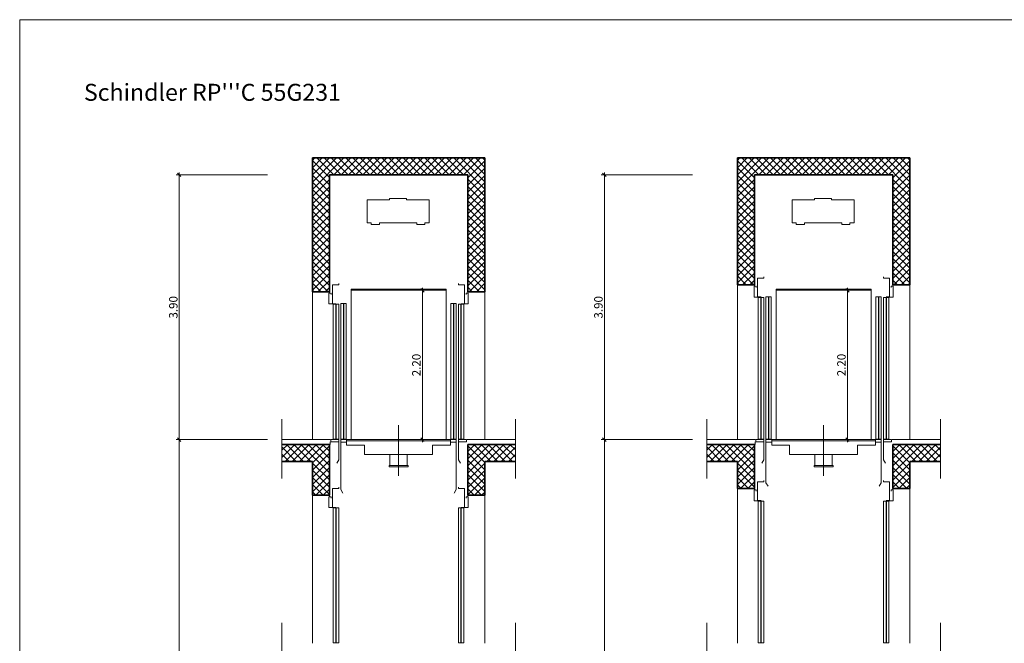
# Model space of a CAD drawing. Units: metres. Extents: x 120 to 149, y -22.6 to -1.
# Drawn here: x 120 to 134.5, y -10.2 to -1 of the extents above; entities that cross this region are included whole.
import ezdxf

# ---------------------------------------------------------------- set-up
doc = ezdxf.new("R2010")
doc.units = ezdxf.units.M
doc.header["$MEASUREMENT"] = 0
doc.linetypes.add('Strichpunkt 3_1_1mm Achsen', pattern=[5, 3, -1, 0, -1])
for name, color, linetype in [('001 Lift', 7, 'Continuous'), ('002 Wände', 7, 'Continuous'), ('003 Schraffuren', 7, 'Continuous'), ('004 Bemassung', 7, 'Continuous'), ('005 Beschriftung', 7, 'Continuous'), ('008 Layout Plankopf', 7, 'Continuous')]:
    doc.layers.add(name, color=color, linetype=linetype)
doc.styles.add('ERSTELLTER_STIL_1', font='txt')
doc.styles.add('ERSTELLTER_STIL_2', font='txt')
doc.dimstyles.new('ERSTELLTER_STIL__10', dxfattribs={"dimtxt": 0.125, "dimasz": 0.0475, "dimexe": 0.18, "dimexo": 0.0625, "dimgap": 0.09, "dimtad": 1, "dimzin": 0, "dimdsep": 46, "dimtxsty": 'ERSTELLTER_STIL_1', "dimblk": 'ARROWHEAD_6', "dimblk1": 'ARROWHEAD_6', "dimblk2": 'ARROWHEAD_6', "dimcen": 0.09, "dimse1": 1, "dimse2": 1, "dimclrd": 7, "dimclre": 7, "dimclrt": 7, "dimazin": 0, "dimtfac": 1, "dimtdec": 4, "dimtmove": 0, "dimatfit": 3, "dimfxl": 1, "dimtolj": 1, "dimtzin": 0, "dimarcsym": 0})
doc.dimstyles.new('ERSTELLTER_STIL__7', dxfattribs={"dimtxt": 0.125, "dimasz": 0.0475, "dimexe": 0.18, "dimexo": 1.3, "dimgap": 0.09, "dimtad": 1, "dimzin": 0, "dimdsep": 46, "dimtxsty": 'ERSTELLTER_STIL_1', "dimblk": 'ARROWHEAD_6', "dimblk1": 'ARROWHEAD_6', "dimblk2": 'ARROWHEAD_6', "dimcen": 0.09, "dimclrd": 7, "dimclre": 7, "dimclrt": 7, "dimazin": 0, "dimtfac": 1, "dimtdec": 4, "dimtmove": 0, "dimatfit": 3, "dimfxl": 1, "dimtolj": 1, "dimtzin": 0, "dimarcsym": 0})
pattern_1 = [(45, (0, 0), (-0.05303301, 0.05303301), []), (135, (0, 0), (0.05303301, 0.05303301), [])]

# ---------------------------------------------------------------- blocks, each defined once
blk = doc.blocks.new('*D12')
at = {"layer": '004 Bemassung', "color": 7, "linetype": 'Continuous', "lineweight": 13}
for p, q in [((123.65, -7.187), (122.303, -7.187)), ((122.35, -19.187), (122.35, -7.187)), ((123.65, -19.187), (122.303, -19.187))]:
    blk.add_line(p, q, dxfattribs=at)
at = {"layer": '004 Bemassung', "color": 7, "linetype": 'Continuous', "lineweight": 18}
for p, q in [((122.325, -7.162), (122.375, -7.212)), ((122.325, -19.162), (122.375, -19.212))]:
    blk.add_line(p, q, dxfattribs=at)
at = {"layer": '004 Bemassung', "color": 7, "lineweight": 18, "insert": (122.325, -13.629), "char_height": 0.125, "attachment_point": 7, "rotation": 90, "style": 'ERSTELLTER_STIL_1'}
blk.add_mtext('\\A1;{\\pql;\\fArial|b0|i0|c0|p38;Förderhöhe}', dxfattribs=at)
blk = doc.blocks.new('ARROWHEAD_6')
at = {"color": 0, "linetype": 'Continuous', "lineweight": 0}
for p, q in [((0, 0), (-1, 0)), ((-0.5, -0.5), (0.5, 0.5))]:
    blk.add_line(p, q, dxfattribs=at)
blk = doc.blocks.new('*D13')
at = {"layer": '004 Bemassung', "color": 7, "linetype": 'Continuous', "lineweight": 13}
for p, q in [((123.65, -3.287), (122.303, -3.287)), ((122.35, -3.287), (122.35, -3.25)), ((122.35, -7.187), (122.35, -3.287)), ((123.65, -7.187), (122.303, -7.187))]:
    blk.add_line(p, q, dxfattribs=at)
at = {"layer": '004 Bemassung', "color": 7, "linetype": 'Continuous', "lineweight": 18}
for p, q in [((122.375, -3.312), (122.325, -3.262)), ((122.325, -7.162), (122.375, -7.212))]:
    blk.add_line(p, q, dxfattribs=at)
at = {"layer": '004 Bemassung', "color": 7, "lineweight": 18, "insert": (122.325, -5.403), "char_height": 0.125, "attachment_point": 7, "rotation": 90, "style": 'ERSTELLTER_STIL_1'}
blk.add_mtext('\\A1;{\\pql;\\fArial|b0|i0|c0|p38;3.90}', dxfattribs=at)
blk = doc.blocks.new('*D18')
at = {"layer": '004 Bemassung', "color": 7, "linetype": 'Continuous', "lineweight": 13}
for p, q in [((129.91, -7.187), (128.563, -7.187)), ((128.61, -19.187), (128.61, -7.187)), ((129.91, -19.187), (128.563, -19.187))]:
    blk.add_line(p, q, dxfattribs=at)
at = {"layer": '004 Bemassung', "color": 7, "linetype": 'Continuous', "lineweight": 18}
for p, q in [((128.585, -7.162), (128.635, -7.212)), ((128.585, -19.162), (128.635, -19.212))]:
    blk.add_line(p, q, dxfattribs=at)
at = {"layer": '004 Bemassung', "color": 7, "lineweight": 18, "insert": (128.585, -13.629), "char_height": 0.125, "attachment_point": 7, "rotation": 90, "style": 'ERSTELLTER_STIL_1'}
blk.add_mtext('\\A1;{\\pql;\\fArial|b0|i0|c0|p38;Förderhöhe}', dxfattribs=at)
blk = doc.blocks.new('*D19')
at = {"layer": '004 Bemassung', "color": 7, "linetype": 'Continuous', "lineweight": 13}
for p, q in [((129.91, -3.287), (128.563, -3.287)), ((128.61, -3.287), (128.61, -3.25)), ((128.61, -7.187), (128.61, -3.287)), ((129.91, -7.187), (128.563, -7.187))]:
    blk.add_line(p, q, dxfattribs=at)
at = {"layer": '004 Bemassung', "color": 7, "linetype": 'Continuous', "lineweight": 18}
for p, q in [((128.635, -3.312), (128.585, -3.262)), ((128.585, -7.162), (128.635, -7.212))]:
    blk.add_line(p, q, dxfattribs=at)
at = {"layer": '004 Bemassung', "color": 7, "lineweight": 18, "insert": (128.585, -5.403), "char_height": 0.125, "attachment_point": 7, "rotation": 90, "style": 'ERSTELLTER_STIL_1'}
blk.add_mtext('\\A1;{\\pql;\\fArial|b0|i0|c0|p38;3.90}', dxfattribs=at)
blk = doc.blocks.new('*D22')
at = {"layer": '004 Bemassung', "color": 7, "linetype": 'Continuous', "lineweight": 13}
for p, q in [((125.977, -4.987), (125.883, -4.987)), ((125.93, -4.987), (125.93, -4.95)), ((125.93, -7.187), (125.93, -4.987)), ((125.977, -7.187), (125.883, -7.187)), ((125.93, -7.225), (125.93, -7.187))]:
    blk.add_line(p, q, dxfattribs=at)
at = {"layer": '004 Bemassung', "color": 7, "linetype": 'Continuous', "lineweight": 18}
for p, q in [((125.955, -5.012), (125.905, -4.962)), ((125.905, -7.162), (125.955, -7.212))]:
    blk.add_line(p, q, dxfattribs=at)
at = {"layer": '004 Bemassung', "color": 7, "lineweight": 18, "insert": (125.905, -6.253), "char_height": 0.125, "attachment_point": 7, "rotation": 90, "style": 'ERSTELLTER_STIL_1'}
blk.add_mtext('\\A1;{\\pql;\\fArial|b0|i0|c0|p38;2.20}', dxfattribs=at)
blk = doc.blocks.new('*D23')
at = {"layer": '004 Bemassung', "color": 7, "linetype": 'Continuous', "lineweight": 13}
for p, q in [((132.236, -4.987), (132.143, -4.987)), ((132.189, -4.987), (132.189, -4.95)), ((132.189, -7.187), (132.189, -4.987)), ((132.236, -7.187), (132.143, -7.187)), ((132.189, -7.225), (132.189, -7.187))]:
    blk.add_line(p, q, dxfattribs=at)
at = {"layer": '004 Bemassung', "color": 7, "linetype": 'Continuous', "lineweight": 18}
for p, q in [((132.214, -5.012), (132.164, -4.962)), ((132.164, -7.162), (132.214, -7.212))]:
    blk.add_line(p, q, dxfattribs=at)
at = {"layer": '004 Bemassung', "color": 7, "lineweight": 18, "insert": (132.164, -6.253), "char_height": 0.125, "attachment_point": 7, "rotation": 90, "style": 'ERSTELLTER_STIL_1'}
blk.add_mtext('\\A1;{\\pql;\\fArial|b0|i0|c0|p38;2.20}', dxfattribs=at)

msp = doc.modelspace()

# ---------------------------------------------------------------- hatches: boundary and pattern name
at = {"layer": '003 Schraffuren', "linetype": 'Continuous', "lineweight": 0}
h = msp.add_hatch(dxfattribs=at)
h.set_pattern_fill('Beton', style=0, pattern_type=2)
h.set_pattern_definition(pattern_1)
h.paths.add_polyline_path([(126.6, -3.287), (126.6, -5.007), (126.85, -5.007), (126.85, -3.037), (124.31, -3.037), (124.31, -5.007), (124.56, -5.003), (124.56, -3.287)])
h = msp.add_hatch(dxfattribs=at)
h.set_pattern_fill('Beton', style=0, pattern_type=2)
h.set_pattern_definition(pattern_1)
h.paths.add_polyline_path([(132.859, -3.287), (132.859, -4.907), (133.109, -4.907), (133.109, -3.037), (130.569, -3.037), (130.569, -4.907), (130.819, -4.903), (130.819, -3.287)])
h = msp.add_hatch(dxfattribs=at)
h.set_pattern_fill('Beton', style=0, pattern_type=2)
h.set_pattern_definition(pattern_1)
h.paths.add_polyline_path([(130.569, -4.907), (130.819, -4.903), (130.819, -4.907)])
h = msp.add_hatch(dxfattribs=at)
h.set_pattern_fill('Beton', style=0, pattern_type=2)
h.set_pattern_definition(pattern_1)
h.paths.add_polyline_path([(124.31, -5.007), (124.56, -5.003), (124.56, -5.007)])
h = msp.add_hatch(dxfattribs=at)
h.set_pattern_fill('Beton', style=0, pattern_type=2)
h.set_pattern_definition(pattern_1)
h.paths.add_polyline_path([(124.56, -7.257), (123.86, -7.257), (123.86, -7.507), (124.31, -7.507), (124.31, -8.007), (124.56, -8.007)])
h = msp.add_hatch(dxfattribs=at)
h.set_pattern_fill('Beton', style=0, pattern_type=2)
h.set_pattern_definition(pattern_1)
h.paths.add_polyline_path([(126.85, -7.507), (127.3, -7.507), (127.3, -7.257), (126.6, -7.257), (126.6, -8.007), (126.85, -8.007)])
h = msp.add_hatch(dxfattribs=at)
h.set_pattern_fill('Beton', style=0, pattern_type=2)
h.set_pattern_definition(pattern_1)
h.paths.add_polyline_path([(130.819, -7.257), (130.119, -7.257), (130.119, -7.507), (130.569, -7.507), (130.569, -7.907), (130.819, -7.907)])
h = msp.add_hatch(dxfattribs=at)
h.set_pattern_fill('Beton', style=0, pattern_type=2)
h.set_pattern_definition(pattern_1)
h.paths.add_polyline_path([(133.109, -7.507), (133.559, -7.507), (133.559, -7.257), (132.859, -7.257), (132.859, -7.907), (133.109, -7.907)])

# ---------------------------------------------------------------- linework, layer by layer
at = {"color": 7, "linetype": 'Continuous', "lineweight": 0}
for p, q in [((125.116, -3.994), (125.116, -3.654)), ((125.116, -3.654), (125.448, -3.654)), ((125.448, -3.654), (125.448, -3.634)), ((125.448, -3.634), (125.698, -3.634)), ((125.698, -3.634), (125.698, -3.654)), ((125.698, -3.654), (126.03, -3.654)), ((126.03, -3.654), (126.03, -3.994)), ((131.375, -3.994), (131.375, -3.654)), ((131.375, -3.654), (131.707, -3.654)), ((131.707, -3.654), (131.707, -3.634)), ((131.707, -3.634), (131.957, -3.634)), ((131.957, -3.634), (131.957, -3.654)), ((131.957, -3.654), (132.289, -3.654)), ((132.289, -3.654), (132.289, -3.994)), ((125.178, -3.994), (125.116, -3.994)), ((125.178, -4.019), (125.178, -3.994)), ((125.298, -4.019), (125.178, -4.019)), ((125.298, -3.994), (125.298, -4.019)), ((125.848, -3.994), (125.298, -3.994)), ((125.848, -3.994), (125.848, -4.019)), ((125.968, -4.019), (125.848, -4.019)), ((126.03, -3.994), (125.968, -3.994)), ((125.968, -3.994), (125.968, -4.019)), ((131.437, -3.994), (131.375, -3.994)), ((131.437, -4.019), (131.437, -3.994)), ((131.557, -4.019), (131.437, -4.019)), ((131.557, -3.994), (131.557, -4.019)), ((132.107, -3.994), (131.557, -3.994)), ((132.107, -3.994), (132.107, -4.019)), ((132.227, -4.019), (132.107, -4.019)), ((132.289, -3.994), (132.227, -3.994)), ((132.227, -3.994), (132.227, -4.019)), ((124.88, -7.187), (124.88, -4.972)), ((126.28, -7.187), (126.28, -4.972)), ((131.139, -7.187), (131.139, -4.972)), ((132.539, -7.187), (132.539, -4.972)), ((124.618, -5.192), (124.656, -5.192)), ((124.618, -7.182), (124.618, -5.192)), ((124.656, -5.192), (124.656, -7.182)), ((124.7, -5.192), (124.661, -5.192)), ((124.661, -5.192), (124.661, -7.182)), ((124.7, -7.182), (124.7, -5.192)), ((124.731, -5.182), (124.767, -5.182)), ((124.731, -7.182), (124.731, -5.182)), ((124.768, -5.182), (124.768, -7.182)), ((124.81, -5.182), (124.773, -5.182)), ((124.773, -5.182), (124.773, -7.182)), ((124.81, -7.182), (124.81, -5.182)), ((126.35, -7.182), (126.35, -5.182)), ((126.35, -5.182), (126.387, -5.182)), ((126.387, -5.182), (126.387, -7.182)), ((126.392, -5.182), (126.392, -7.182)), ((126.429, -5.182), (126.393, -5.182)), ((126.429, -7.182), (126.429, -5.182)), ((126.46, -7.182), (126.46, -5.192)), ((126.46, -5.192), (126.498, -5.192)), ((126.498, -5.192), (126.498, -7.182)), ((126.542, -5.192), (126.503, -5.192)), ((126.503, -5.192), (126.503, -7.182)), ((126.542, -7.182), (126.542, -5.192)), ((130.877, -5.092), (130.916, -5.092)), ((130.877, -7.182), (130.877, -5.092)), ((130.916, -5.092), (130.916, -7.182)), ((130.959, -5.092), (130.921, -5.092)), ((130.921, -5.092), (130.921, -7.182)), ((130.959, -7.182), (130.959, -5.092)), ((130.99, -5.082), (131.026, -5.082)), ((130.99, -7.182), (130.99, -5.082)), ((131.027, -5.082), (131.027, -7.182)), ((131.069, -5.082), (131.032, -5.082)), ((131.032, -5.082), (131.032, -7.182)), ((131.069, -7.182), (131.069, -5.082)), ((132.609, -7.182), (132.609, -5.082)), ((132.609, -5.082), (132.646, -5.082)), ((132.646, -5.082), (132.646, -7.182)), ((132.651, -5.082), (132.651, -7.182)), ((132.688, -5.082), (132.652, -5.082)), ((132.688, -7.182), (132.688, -5.082)), ((132.719, -7.182), (132.719, -5.092)), ((132.719, -5.092), (132.758, -5.092)), ((132.758, -5.092), (132.758, -7.182)), ((132.801, -5.092), (132.763, -5.092)), ((132.763, -5.092), (132.763, -7.182)), ((132.801, -7.182), (132.801, -5.092)), ((124.656, -7.182), (124.618, -7.182)), ((124.661, -7.182), (124.7, -7.182)), ((124.767, -7.182), (124.731, -7.182)), ((124.773, -7.182), (124.81, -7.182)), ((126.387, -7.182), (126.35, -7.182)), ((126.393, -7.182), (126.429, -7.182)), ((126.498, -7.182), (126.46, -7.182)), ((126.503, -7.182), (126.542, -7.182)), ((130.916, -7.182), (130.877, -7.182)), ((130.921, -7.182), (130.959, -7.182)), ((131.026, -7.182), (130.99, -7.182)), ((131.032, -7.182), (131.069, -7.182)), ((132.646, -7.182), (132.609, -7.182)), ((132.652, -7.182), (132.688, -7.182)), ((132.758, -7.182), (132.719, -7.182)), ((132.763, -7.182), (132.801, -7.182)), ((130.877, -8.092), (130.916, -8.092)), ((130.877, -10.182), (130.877, -8.092)), ((130.916, -8.092), (130.916, -10.182)), ((130.959, -8.092), (130.921, -8.092)), ((130.921, -8.092), (130.921, -10.182)), ((130.959, -10.182), (130.959, -8.092)), ((132.719, -10.182), (132.719, -8.092)), ((132.719, -8.092), (132.758, -8.092)), ((132.758, -8.092), (132.758, -10.182)), ((132.801, -8.092), (132.763, -8.092)), ((132.763, -8.092), (132.763, -10.182)), ((132.801, -10.182), (132.801, -8.092)), ((124.618, -8.192), (124.656, -8.192)), ((124.618, -10.182), (124.618, -8.192)), ((124.656, -8.192), (124.656, -10.182)), ((124.7, -8.192), (124.661, -8.192)), ((124.661, -8.192), (124.661, -10.182)), ((124.7, -10.182), (124.7, -8.192)), ((126.46, -10.182), (126.46, -8.192)), ((126.46, -8.192), (126.498, -8.192)), ((126.498, -8.192), (126.498, -10.182)), ((126.542, -8.192), (126.503, -8.192)), ((126.503, -8.192), (126.503, -10.182)), ((126.542, -10.182), (126.542, -8.192)), ((124.656, -10.182), (124.618, -10.182)), ((124.661, -10.182), (124.7, -10.182)), ((126.498, -10.182), (126.46, -10.182)), ((126.503, -10.182), (126.542, -10.182)), ((130.916, -10.182), (130.877, -10.182)), ((130.921, -10.182), (130.959, -10.182)), ((132.758, -10.182), (132.719, -10.182)), ((132.763, -10.182), (132.801, -10.182))]:
    msp.add_line(p, q, dxfattribs=at)
at = {"layer": '001 Lift', "color": 7, "linetype": 'Continuous', "lineweight": 13}
for p, q in [((124.698, -4.906), (124.608, -4.906)), ((124.608, -4.906), (124.608, -5.184)), ((124.698, -4.887), (124.698, -4.906)), ((126.462, -4.887), (126.462, -4.906)), ((126.462, -4.906), (126.552, -4.906)), ((126.552, -4.906), (126.552, -5.184)), ((130.814, -5.087), (130.814, -4.927)), ((130.814, -4.927), (130.844, -4.927)), ((130.844, -4.927), (130.844, -4.947)), ((130.957, -4.806), (130.867, -4.806)), ((130.867, -4.806), (130.867, -5.084)), ((130.957, -4.787), (130.957, -4.806)), ((132.721, -4.787), (132.721, -4.806)), ((132.721, -4.806), (132.811, -4.806)), ((132.811, -4.806), (132.811, -5.084)), ((132.864, -4.927), (132.834, -4.927)), ((132.834, -4.927), (132.834, -4.947)), ((132.864, -5.087), (132.864, -4.927)), ((124.555, -5.187), (124.555, -5.027)), ((124.555, -5.027), (124.585, -5.027)), ((124.585, -5.027), (124.585, -5.047)), ((126.605, -5.027), (126.575, -5.027)), ((126.575, -5.027), (126.575, -5.047)), ((126.605, -5.187), (126.605, -5.027)), ((124.618, -5.187), (124.555, -5.187)), ((124.608, -5.184), (124.658, -5.184)), ((126.552, -5.184), (126.502, -5.184)), ((126.542, -5.187), (126.605, -5.187)), ((130.877, -5.087), (130.814, -5.087)), ((130.867, -5.084), (130.917, -5.084)), ((132.811, -5.084), (132.761, -5.084)), ((132.801, -5.087), (132.864, -5.087)), ((124.573, -7.217), (124.573, -7.257)), ((124.58, -7.217), (124.58, -7.187)), ((124.58, -7.187), (124.7, -7.187)), ((124.7, -7.217), (124.58, -7.217)), ((124.7, -7.187), (124.7, -7.217)), ((124.7, -7.217), (124.7, -7.484)), ((124.815, -7.187), (124.73, -7.187)), ((124.73, -7.187), (124.73, -7.224)), ((124.73, -7.224), (124.815, -7.224)), ((124.73, -7.224), (124.73, -7.923)), ((124.815, -7.27), (124.815, -7.187)), ((126.345, -7.187), (126.43, -7.187)), ((126.345, -7.27), (126.345, -7.187)), ((126.43, -7.224), (126.345, -7.224)), ((126.43, -7.187), (126.43, -7.224)), ((126.43, -7.224), (126.43, -7.923)), ((126.46, -7.187), (126.46, -7.217)), ((126.58, -7.187), (126.46, -7.187)), ((126.46, -7.217), (126.58, -7.217)), ((126.46, -7.217), (126.46, -7.484)), ((126.58, -7.217), (126.58, -7.187)), ((130.832, -7.217), (130.832, -7.257)), ((130.839, -7.217), (130.839, -7.187)), ((130.839, -7.187), (130.959, -7.187)), ((130.959, -7.217), (130.839, -7.217)), ((130.959, -7.187), (130.959, -7.217)), ((130.959, -7.217), (130.959, -7.484)), ((131.074, -7.187), (130.989, -7.187)), ((130.989, -7.187), (130.989, -7.224)), ((130.989, -7.224), (131.074, -7.224)), ((130.989, -7.224), (130.989, -7.823)), ((131.074, -7.27), (131.074, -7.187)), ((132.604, -7.187), (132.689, -7.187)), ((132.604, -7.27), (132.604, -7.187)), ((132.689, -7.224), (132.604, -7.224)), ((132.689, -7.187), (132.689, -7.224)), ((132.689, -7.224), (132.689, -7.823)), ((132.719, -7.187), (132.719, -7.217)), ((132.839, -7.187), (132.719, -7.187)), ((132.719, -7.217), (132.839, -7.217)), ((132.719, -7.217), (132.719, -7.484)), ((132.839, -7.217), (132.839, -7.187)), ((124.56, -7.257), (124.573, -7.257)), ((125.08, -7.27), (124.815, -7.27)), ((125.08, -7.27), (125.08, -7.405)), ((126.08, -7.27), (126.08, -7.405)), ((126.345, -7.27), (126.08, -7.27)), ((130.819, -7.257), (130.832, -7.257)), ((131.339, -7.27), (131.074, -7.27)), ((131.339, -7.27), (131.339, -7.405)), ((132.339, -7.27), (132.339, -7.405)), ((132.604, -7.27), (132.339, -7.27)), ((124.67, -7.533), (124.7, -7.484)), ((125.08, -7.405), (126.08, -7.405)), ((125.452, -7.405), (125.452, -7.567)), ((125.708, -7.567), (125.708, -7.405)), ((126.49, -7.533), (126.46, -7.484)), ((130.929, -7.533), (130.959, -7.484)), ((131.339, -7.405), (132.339, -7.405)), ((131.711, -7.405), (131.711, -7.567)), ((131.967, -7.567), (131.967, -7.405)), ((132.75, -7.533), (132.719, -7.484)), ((125.44, -7.567), (125.44, -7.587)), ((125.72, -7.567), (125.44, -7.567)), ((125.44, -7.587), (125.72, -7.587)), ((125.72, -7.587), (125.72, -7.567)), ((131.699, -7.567), (131.699, -7.587)), ((131.979, -7.567), (131.699, -7.567)), ((131.699, -7.587), (131.979, -7.587)), ((131.979, -7.587), (131.979, -7.567)), ((130.957, -7.806), (130.867, -7.806)), ((130.867, -7.806), (130.867, -8.084)), ((130.957, -7.787), (130.957, -7.806)), ((130.989, -7.823), (131.02, -7.873)), ((132.689, -7.823), (132.659, -7.873)), ((132.721, -7.787), (132.721, -7.806)), ((132.721, -7.806), (132.811, -7.806)), ((132.811, -7.806), (132.811, -8.084)), ((124.698, -7.906), (124.608, -7.906)), ((124.608, -7.906), (124.608, -8.184)), ((124.698, -7.887), (124.698, -7.906)), ((124.73, -7.923), (124.76, -7.973)), ((126.43, -7.923), (126.4, -7.973)), ((126.462, -7.887), (126.462, -7.906)), ((126.462, -7.906), (126.552, -7.906)), ((126.552, -7.906), (126.552, -8.184)), ((130.814, -8.087), (130.814, -7.927)), ((130.814, -7.927), (130.844, -7.927)), ((130.844, -7.927), (130.844, -7.947)), ((132.864, -7.927), (132.834, -7.927)), ((132.834, -7.927), (132.834, -7.947)), ((132.864, -8.087), (132.864, -7.927)), ((124.555, -8.187), (124.555, -8.027)), ((124.555, -8.027), (124.585, -8.027)), ((124.585, -8.027), (124.585, -8.047)), ((126.605, -8.027), (126.575, -8.027)), ((126.575, -8.027), (126.575, -8.047)), ((126.605, -8.187), (126.605, -8.027)), ((130.877, -8.087), (130.814, -8.087)), ((130.867, -8.084), (130.917, -8.084)), ((132.811, -8.084), (132.761, -8.084)), ((132.801, -8.087), (132.864, -8.087)), ((124.618, -8.187), (124.555, -8.187)), ((124.608, -8.184), (124.658, -8.184)), ((126.552, -8.184), (126.502, -8.184)), ((126.542, -8.187), (126.605, -8.187))]:
    msp.add_line(p, q, dxfattribs=at)
at = {"layer": '001 Lift', "color": 7, "linetype": 'Continuous', "lineweight": 0}
for p, q in [((126.28, -4.972), (124.88, -4.972)), ((126.28, -4.987), (124.88, -4.987)), ((132.539, -4.972), (131.139, -4.972)), ((132.539, -4.987), (131.139, -4.987)), ((126.345, -7.187), (124.815, -7.187)), ((126.345, -7.202), (124.815, -7.202)), ((132.604, -7.187), (131.074, -7.187)), ((132.604, -7.202), (131.074, -7.202))]:
    msp.add_line(p, q, dxfattribs=at)
at = {"layer": '001 Lift', "color": 7, "linetype": 'Strichpunkt 3_1_1mm Achsen', "lineweight": 13}
for p, q in [((125.579, -7.722), (125.579, -6.972)), ((131.838, -7.722), (131.838, -6.972))]:
    msp.add_line(p, q, dxfattribs=at)
at = {"layer": '002 Wände', "color": 7, "linetype": 'Continuous', "lineweight": 35}
for p, q in [((126.85, -3.037), (124.31, -3.037)), ((124.31, -3.037), (124.31, -5.007)), ((126.85, -3.037), (126.85, -5.007)), ((133.109, -3.037), (130.569, -3.037)), ((130.569, -3.037), (130.569, -4.907)), ((133.109, -3.037), (133.109, -4.907)), ((124.56, -5.007), (124.56, -3.287)), ((124.56, -3.287), (126.6, -3.287)), ((126.6, -5.007), (126.6, -3.287)), ((130.819, -4.907), (130.819, -3.287)), ((130.819, -3.287), (132.859, -3.287)), ((132.859, -4.907), (132.859, -3.287)), ((130.569, -4.907), (130.819, -4.907)), ((133.109, -4.907), (132.859, -4.907)), ((124.31, -5.007), (124.56, -5.007)), ((126.85, -5.007), (126.6, -5.007)), ((123.86, -7.257), (124.56, -7.257)), ((124.56, -8.007), (124.56, -7.257)), ((126.6, -8.007), (126.6, -7.257)), ((127.3, -7.257), (126.6, -7.257)), ((130.119, -7.257), (130.819, -7.257)), ((130.819, -7.907), (130.819, -7.257)), ((132.859, -7.907), (132.859, -7.257)), ((133.559, -7.257), (132.859, -7.257)), ((123.86, -7.507), (124.31, -7.507)), ((124.31, -7.507), (124.31, -8.007)), ((127.3, -7.507), (126.85, -7.507)), ((126.85, -7.507), (126.85, -8.007)), ((130.119, -7.507), (130.569, -7.507)), ((130.569, -7.507), (130.569, -7.907)), ((133.559, -7.507), (133.109, -7.507)), ((133.109, -7.507), (133.109, -7.907)), ((130.569, -7.907), (130.819, -7.907)), ((133.109, -7.907), (132.859, -7.907)), ((124.31, -8.007), (124.56, -8.007)), ((126.85, -8.007), (126.6, -8.007))]:
    msp.add_line(p, q, dxfattribs=at)
at = {"layer": '002 Wände', "color": 7, "linetype": 'Continuous', "lineweight": 0}
for p, q in [((130.569, -4.907), (130.569, -7.187)), ((130.819, -4.907), (130.819, -4.927)), ((132.859, -4.907), (132.859, -4.927)), ((133.109, -4.907), (133.109, -7.187)), ((124.31, -5.007), (124.31, -7.187)), ((124.56, -5.007), (124.56, -5.027)), ((126.6, -5.007), (126.6, -5.027)), ((126.85, -5.007), (126.85, -7.187)), ((130.569, -7.907), (130.569, -10.187)), ((130.819, -7.907), (130.819, -7.927)), ((132.859, -7.907), (132.859, -7.927)), ((133.109, -7.907), (133.109, -10.187)), ((124.31, -8.007), (124.31, -10.187)), ((124.56, -8.007), (124.56, -8.027)), ((126.6, -8.007), (126.6, -8.027)), ((126.85, -8.007), (126.85, -10.187))]:
    msp.add_line(p, q, dxfattribs=at)
at = {"layer": '002 Wände', "color": 7, "linetype": 'Continuous', "lineweight": 13}
for p, q in [((123.86, -6.887), (123.86, -7.757)), ((127.3, -6.887), (127.3, -7.757)), ((130.119, -6.887), (130.119, -7.757)), ((133.559, -6.887), (133.559, -7.757)), ((124.571, -7.187), (123.86, -7.187)), ((126.589, -7.187), (127.3, -7.187)), ((130.83, -7.187), (130.119, -7.187)), ((132.849, -7.187), (133.559, -7.187)), ((123.86, -9.887), (123.86, -10.757)), ((127.3, -9.887), (127.3, -10.757)), ((130.119, -9.887), (130.119, -10.757)), ((133.559, -9.887), (133.559, -10.757))]:
    msp.add_line(p, q, dxfattribs=at)
at = {"layer": '008 Layout Plankopf', "color": 7, "linetype": 'Continuous', "lineweight": 0}
for p, q in [((149, -1), (120, -1)), ((120, -1), (120, -22.555))]:
    msp.add_line(p, q, dxfattribs=at)

# ---------------------------------------------------------------- texts
at = {"layer": '005 Beschriftung', "color": 7, "linetype": 'Continuous', "lineweight": 25, "insert": (120.946, -2.195), "char_height": 0.25, "attachment_point": 7, "style": 'ERSTELLTER_STIL_2'}
msp.add_mtext("\\A1;{\\pql;\\fArial|b1|i0|c0|p38;Schindler RP'''C\\fArial|b0|i0|c0|p38; 55G231}", dxfattribs=at)

# ---------------------------------------------------------------- dimensions: what is measured, and where the dimension line sits
at = {"layer": '004 Bemassung', "color": 7, "linetype": 'Continuous', "lineweight": 13}
for base, p1, p2, dimstyle, picture, middle in [((122.35, -3.287), (123.86, -7.187), (124.56, -3.287), 'ERSTELLTER_STIL__7', '*D13', (122.263, -5.241)), ((128.61, -3.287), (130.119, -7.187), (130.819, -3.287), 'ERSTELLTER_STIL__7', '*D19', (128.522, -5.241)), ((125.93, -4.987), (126.28, -7.187), (126.28, -4.987), 'ERSTELLTER_STIL__10', '*D22', (125.842, -6.091)), ((132.189, -4.987), (132.539, -7.187), (132.539, -4.987), 'ERSTELLTER_STIL__10', '*D23', (132.102, -6.091))]:
    dim = msp.add_linear_dim(base=base, p1=p1, p2=p2, angle=90, dimstyle=dimstyle, dxfattribs=at)
    dim.commit()
    dim.dimension.update_dxf_attribs({"geometry": picture, "text_midpoint": middle, "dimtype": 160, "text_rotation": 90})
for base, p1, p2, picture, middle in [((122.35, -7.187), (123.86, -19.187), (123.86, -7.187), '*D12', (122.263, -13.178)), ((128.61, -7.187), (130.119, -19.187), (130.119, -7.187), '*D18', (128.522, -13.178))]:
    dim = msp.add_linear_dim(base=base, p1=p1, p2=p2, angle=90, text='Förderhöhe', dimstyle='ERSTELLTER_STIL__7', dxfattribs=at)
    dim.commit()
    dim.dimension.update_dxf_attribs({"geometry": picture, "text_midpoint": middle, "dimtype": 160, "text_rotation": 90})

doc.saveas('drawing.dxf')
